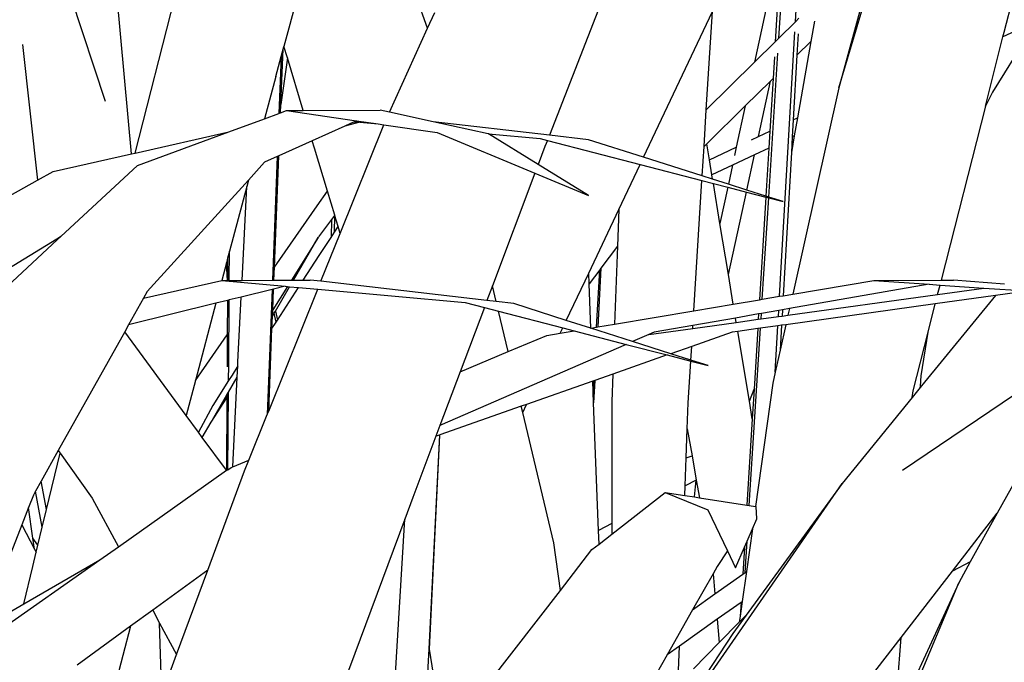
# Model space of a CAD drawing. Units: inches. Extents: x 57 to 152.7, y 115 to 182.6.
# Drawn here: x 116.2 to 119.4, y 125.8 to 127.9 of the extents above; entities that cross this region are included whole.
import ezdxf

# ---------------------------------------------------------------- set-up
doc = ezdxf.new("R2010")
doc.units = ezdxf.units.IN
doc.header["$MEASUREMENT"] = 0
doc.layers.add('Edges', color=7, linetype='Continuous')

# ---------------------------------------------------------------- blocks, each defined once
blk = doc.blocks.new('Ornamental Grass fr')
at = {"layer": 'Edges'}
for p, q in [((13.9613, -1.3587), (14.3136, -0.1911)), ((13.8217, -1.1453), (13.8505, -0.6478)), ((11.6857, -1.5698), (11.9087, -0.699)), ((13.7675, -1.1989), (13.7973, -0.7265)), ((12.2958, -0.7511), (12.1671, -1.2253)), ((14.4966, -1.1789), (14.6012, -0.767)), ((11.5906, -1.4035), (11.4122, -0.8613)), ((13.7769, -0.8695), (13.6894, -1.2762)), ((13.7769, -0.8695), (13.7561, -1.2102)), ((13.2647, -0.8982), (13.0259, -1.5121)), ((11.6741, -1.5724), (11.616, -0.933)), ((12.632, -1.1663), (12.5861, -1.0389)), ((14.0516, -1.0315), (13.9613, -1.3587)), ((13.33, -1.5833), (13.553, -1.112)), ((13.5332, -1.4307), (13.553, -1.112)), ((12.632, -1.1663), (12.6552, -1.1152)), ((13.7675, -1.1989), (13.8217, -1.1453)), ((13.8217, -1.1453), (13.8327, -1.1344)), ((13.8826, -1.1434), (13.8711, -1.2089)), ((14.5991, -1.1458), (14.4587, -1.3734)), ((12.5088, -1.4378), (12.632, -1.1663)), ((13.7704, -2.033), (13.8198, -1.1779)), ((14.5874, -1.1496), (14.4926, -1.1945)), ((13.7561, -1.2102), (13.7675, -1.1989)), ((13.8299, -1.1845), (13.826, -1.2533)), ((13.8711, -1.2089), (13.826, -1.2533)), ((13.8711, -1.2089), (13.8278, -1.4565)), ((14.4358, -1.4184), (14.4926, -1.1945)), ((14.4926, -1.1945), (14.4966, -1.1789)), ((11.3221, -1.2194), (11.3703, -1.658)), ((12.1576, -1.4135), (12.1647, -1.2346)), ((12.1584, -1.258), (12.1647, -1.2346)), ((12.1647, -1.2346), (12.1671, -1.2253)), ((12.1784, -1.2625), (12.1671, -1.2253)), ((13.6894, -1.2762), (13.7561, -1.2102)), ((12.1408, -1.3228), (12.1584, -1.258)), ((12.1584, -1.258), (12.1513, -1.4417)), ((12.1784, -1.2625), (12.1576, -1.4135)), ((12.2295, -1.4323), (12.1784, -1.2625)), ((13.7351, -1.7123), (13.7645, -1.2473)), ((13.7532, -1.2584), (13.7489, -1.3291)), ((13.826, -1.2533), (13.8142, -1.463)), ((13.5332, -1.4307), (13.6894, -1.2762)), ((12.1408, -1.3228), (12.1048, -1.4588)), ((13.7408, -1.3371), (13.659, -1.4174)), ((13.7017, -1.5167), (13.7408, -1.3371)), ((13.7489, -1.3291), (13.7385, -1.4991)), ((13.7489, -1.3291), (13.7408, -1.3371)), ((13.9613, -1.3587), (13.8125, -2.026)), ((14.4587, -1.3734), (14.4358, -1.4184)), ((12.1565, -1.4397), (12.1576, -1.4135)), ((12.1565, -1.4397), (12.1761, -1.4325)), ((12.1761, -1.4325), (12.2295, -1.4323)), ((12.1761, -1.4325), (12.4017, -1.4656)), ((12.2295, -1.4323), (12.4781, -1.4311)), ((12.5088, -1.4378), (12.4781, -1.4311)), ((13.526, -1.5482), (13.5332, -1.4307)), ((13.659, -1.4174), (13.5347, -1.5396)), ((13.659, -1.4174), (13.6303, -1.5507)), ((14.4358, -1.4184), (14.293, -1.9807)), ((11.989, -1.5014), (12.1048, -1.4588)), ((12.1048, -1.4588), (12.1513, -1.4417)), ((12.1513, -1.4417), (12.1565, -1.4397)), ((12.6499, -1.4686), (12.5088, -1.4378)), ((13.8142, -1.463), (13.8111, -1.5176)), ((13.8142, -1.463), (13.8278, -1.4565)), ((13.8278, -1.4565), (13.8176, -1.5145)), ((12.3639, -1.4826), (12.259, -1.5299)), ((12.3494, -1.8296), (12.4908, -1.4786)), ((12.3944, -1.4688), (12.3639, -1.4826)), ((12.4132, -1.4705), (12.3639, -1.4826)), ((12.4017, -1.4656), (12.3944, -1.4688)), ((12.3944, -1.4688), (12.4132, -1.4705)), ((12.4017, -1.4656), (12.472, -1.4759)), ((12.4132, -1.4705), (12.472, -1.4759)), ((12.472, -1.4759), (12.4908, -1.4786)), ((12.4908, -1.4786), (12.6627, -1.5038)), ((13.0259, -1.5121), (12.6499, -1.4686)), ((12.8276, -1.5073), (12.6499, -1.4686)), ((11.6857, -1.5698), (11.989, -1.5014)), ((11.694, -1.61), (11.989, -1.5014)), ((12.6627, -1.5038), (12.979, -1.6354)), ((12.8289, -1.5082), (12.8276, -1.5073)), ((12.8289, -1.5082), (12.9959, -1.5233)), ((12.9896, -1.6072), (12.8289, -1.5082)), ((12.9959, -1.5233), (13.0192, -1.5293)), ((13.1527, -1.5268), (13.0259, -1.5121)), ((13.33, -1.5833), (13.1527, -1.5268)), ((13.6793, -1.5274), (13.7017, -1.5167)), ((13.7017, -1.5167), (13.7385, -1.4991)), ((13.7385, -1.4991), (13.7352, -1.5536)), ((13.8176, -1.5145), (13.8082, -1.5683)), ((13.8111, -1.5176), (13.8082, -1.5683)), ((13.8176, -1.5145), (13.8111, -1.5176)), ((12.259, -1.5299), (12.151, -1.5787)), ((12.2664, -1.5546), (12.259, -1.5299)), ((12.3081, -1.6928), (12.2664, -1.5546)), ((13.0115, -1.549), (12.9896, -1.6072)), ((13.0192, -1.5293), (13.0115, -1.549)), ((13.0192, -1.5293), (13.3188, -1.607)), ((13.52, -1.6438), (13.526, -1.5482)), ((13.5347, -1.5396), (13.526, -1.5482)), ((13.5434, -1.5922), (13.5347, -1.5396)), ((13.5434, -1.5922), (13.6303, -1.5507)), ((13.6303, -1.5507), (13.6244, -1.5782)), ((13.7352, -1.5536), (13.6889, -1.5756)), ((13.7352, -1.5536), (13.7257, -1.7092)), ((11.4208, -1.6295), (11.6741, -1.5724)), ((11.6741, -1.5724), (11.6857, -1.5698)), ((12.1459, -1.581), (12.1048, -1.5995)), ((12.1459, -1.581), (12.1303, -1.9811)), ((12.1366, -1.9385), (12.151, -1.5787)), ((12.151, -1.5787), (12.1459, -1.581)), ((13.52, -1.6438), (13.33, -1.5833)), ((13.6889, -1.5756), (13.6177, -1.6093)), ((13.6641, -1.6896), (13.6889, -1.5756)), ((13.8082, -1.5683), (13.7821, -2.0311)), ((11.446, -1.84), (11.694, -1.61)), ((12.1048, -1.5995), (12.0522, -1.6573)), ((13.1524, -1.7075), (12.9896, -1.6072)), ((13.2499, -1.7527), (13.3188, -1.607)), ((13.3188, -1.607), (13.5191, -1.659)), ((13.5514, -1.6408), (13.5434, -1.5922)), ((13.6177, -1.6093), (13.5514, -1.6408)), ((13.6177, -1.6093), (13.6045, -1.6707)), ((11.3703, -1.658), (11.4208, -1.6295)), ((12.979, -1.6354), (12.8419, -1.999)), ((12.979, -1.6354), (13.1524, -1.7075)), ((13.5537, -1.6545), (13.52, -1.6438)), ((13.5537, -1.6545), (13.5514, -1.6408)), ((13.6045, -1.6707), (13.5537, -1.6545)), ((11.2821, -1.7076), (11.3703, -1.658)), ((12.0522, -1.6573), (11.7252, -2.017)), ((12.0468, -1.6778), (11.9913, -1.8873)), ((12.0317, -1.9816), (12.0468, -1.6778)), ((12.0522, -1.6573), (12.0468, -1.6778)), ((13.4931, -2.0796), (13.5191, -1.659)), ((13.5191, -1.659), (13.556, -1.6685)), ((13.5773, -1.7973), (13.556, -1.6685)), ((13.556, -1.6685), (13.6024, -1.6806)), ((13.6024, -1.6806), (13.5773, -1.7973)), ((13.6024, -1.6806), (13.6627, -1.6962)), ((13.6641, -1.6896), (13.6045, -1.6707)), ((12.2745, -1.741), (12.3081, -1.6928)), ((12.3317, -1.7711), (12.3081, -1.6928)), ((13.6047, -1.9628), (13.6627, -1.6962)), ((13.6627, -1.6962), (13.7255, -1.7125)), ((13.7257, -1.7092), (13.6641, -1.6896)), ((13.7255, -1.7125), (13.7052, -2.044)), ((13.7143, -2.0425), (13.735, -1.7149)), ((13.7255, -1.7125), (13.735, -1.7149)), ((13.7351, -1.7123), (13.7257, -1.7092)), ((13.735, -1.7149), (13.7814, -1.727)), ((13.7814, -1.727), (13.7351, -1.7123)), ((12.1366, -1.9385), (12.2745, -1.741)), ((12.3317, -1.7711), (12.3213, -1.7849)), ((12.3306, -1.8257), (12.3322, -1.7725)), ((12.3322, -1.7725), (12.3317, -1.7711)), ((12.3426, -1.8072), (12.3322, -1.7725)), ((13.1529, -1.9577), (13.2499, -1.7527)), ((13.2499, -1.7527), (13.2456, -1.8713)), ((12.3213, -1.7849), (12.2788, -1.8408)), ((12.3213, -1.7849), (12.3197, -1.8425)), ((12.3306, -1.8257), (12.3426, -1.8072)), ((12.3494, -1.8296), (12.3426, -1.8072)), ((13.6047, -1.9628), (13.5773, -1.7973)), ((11.446, -1.84), (11.4325, -1.8483)), ((11.4344, -1.8509), (11.446, -1.84)), ((12.2778, -1.8425), (12.1913, -1.9808)), ((12.1977, -1.9808), (12.2778, -1.8425)), ((12.2778, -1.8425), (12.2788, -1.8408)), ((12.2815, -1.9014), (12.3197, -1.8425)), ((12.287, -1.9845), (12.3494, -1.8296)), ((12.3197, -1.8425), (12.3306, -1.8257)), ((11.4325, -1.8483), (11.124, -2.0365)), ((11.2339, -2.0368), (11.4344, -1.8509)), ((11.4344, -1.8509), (11.4325, -1.8483)), ((13.2456, -1.8713), (13.1923, -1.9419)), ((13.2456, -1.8713), (13.2366, -2.1227)), ((11.9853, -1.91), (11.9814, -1.9249)), ((11.9853, -1.91), (11.9849, -1.9818)), ((11.9913, -1.8873), (11.9853, -1.91)), ((11.9906, -1.9818), (11.9913, -1.8873)), ((12.23, -1.9806), (12.2815, -1.9014)), ((11.9814, -1.9249), (11.9663, -1.9819)), ((11.9849, -1.9818), (11.9814, -1.9249)), ((12.1349, -1.9811), (12.1366, -1.9385)), ((13.1923, -1.9419), (13.1821, -2.1318)), ((13.1923, -1.9419), (13.1885, -1.947)), ((13.0804, -2.1109), (13.1529, -1.9577)), ((13.1542, -1.9924), (13.1529, -1.9577)), ((13.1885, -1.947), (13.1542, -1.9924)), ((13.1786, -2.1324), (13.1885, -1.947)), ((13.6205, -2.0582), (13.6047, -1.9628)), ((11.7129, -2.039), (11.9663, -1.9819)), ((11.9663, -1.9819), (11.9849, -1.9818)), ((11.9663, -1.9819), (12.1709, -2.0005)), ((11.9849, -1.9818), (11.9906, -1.9818)), ((11.9906, -1.9818), (12.0317, -1.9816)), ((12.0317, -1.9816), (12.1303, -1.9811)), ((12.1303, -1.9811), (12.1349, -1.9811)), ((12.1785, -2.0012), (12.1311, -2.077)), ((12.1709, -2.0005), (12.1338, -2.0096)), ((12.1349, -1.9811), (12.1913, -1.9808)), ((12.1397, -2.0809), (12.1855, -2.0018)), ((12.1462, -2.1096), (12.2145, -2.0044)), ((12.1709, -2.0005), (12.1785, -2.0012)), ((12.1785, -2.0012), (12.1855, -2.0018)), ((12.1855, -2.0018), (12.2145, -2.0044)), ((12.1913, -1.9808), (12.1977, -1.9808)), ((12.1977, -1.9808), (12.23, -1.9806)), ((12.2145, -2.0044), (12.2767, -2.0101)), ((12.23, -1.9806), (12.2522, -1.9805)), ((12.287, -1.9845), (12.2522, -1.9805)), ((12.8239, -2.0467), (12.287, -1.9845)), ((12.8419, -1.999), (12.8239, -2.0467)), ((12.8541, -2.0502), (12.8419, -1.999)), ((13.1597, -2.1356), (13.1542, -1.9924)), ((14.2542, -1.9941), (13.8021, -2.0728)), ((13.8125, -2.026), (14.0747, -1.9819)), ((14.0747, -1.9819), (14.293, -1.9807)), ((14.0747, -1.9819), (14.2542, -1.9941)), ((14.2542, -1.9941), (14.289, -1.9964)), ((14.2813, -2.0268), (14.289, -1.9964)), ((14.289, -1.9964), (14.431, -2.0061)), ((14.293, -1.9807), (14.3323, -1.9805)), ((14.4973, -1.9939), (14.3323, -1.9805)), ((11.7252, -2.017), (11.7129, -2.039)), ((12.0291, -2.0353), (11.9902, -2.0448)), ((12.0187, -2.2451), (12.0291, -2.0353)), ((12.1292, -2.0107), (12.0291, -2.0353)), ((12.1292, -2.0107), (12.1135, -2.415)), ((12.118, -2.4038), (12.2767, -2.0101)), ((12.1338, -2.0096), (12.1292, -2.0107)), ((12.1311, -2.077), (12.1338, -2.0096)), ((12.2767, -2.0101), (12.7536, -2.0532)), ((13.7143, -2.0425), (13.7704, -2.033)), ((13.7704, -2.033), (13.7821, -2.0311)), ((13.7821, -2.0311), (13.8125, -2.026)), ((13.7973, -2.094), (14.2813, -2.0268)), ((14.4679, -2.03), (14.2296, -2.3223)), ((14.4679, -2.03), (14.2736, -2.0571)), ((14.2813, -2.0268), (14.431, -2.0061)), ((14.431, -2.0061), (14.5712, -2.0155)), ((14.5712, -2.0155), (14.4679, -2.03)), ((11.7129, -2.039), (11.665, -2.1247)), ((11.9468, -2.0555), (11.665, -2.1247)), ((11.9468, -2.0555), (11.8809, -2.3046)), ((11.9845, -2.0462), (11.9468, -2.0555)), ((11.9845, -2.0462), (11.9838, -2.1572)), ((11.9902, -2.0448), (11.9845, -2.0462)), ((11.9886, -2.2547), (11.9902, -2.0448)), ((12.8154, -2.0692), (12.7372, -2.2767)), ((12.7536, -2.0532), (12.8154, -2.0692)), ((12.8154, -2.0692), (12.8614, -2.0812)), ((12.8541, -2.0502), (12.8239, -2.0467)), ((12.9104, -2.0567), (12.8541, -2.0502)), ((13.0804, -2.1109), (12.9104, -2.0567)), ((13.4931, -2.0796), (13.6205, -2.0582)), ((13.6205, -2.0582), (13.7052, -2.044)), ((13.7052, -2.044), (13.7143, -2.0425)), ((14.2736, -2.0571), (13.7905, -2.1246)), ((14.2503, -2.1491), (14.2736, -2.0571)), ((12.1287, -2.1365), (12.1303, -2.0971)), ((12.1303, -2.0971), (12.1311, -2.077)), ((12.1303, -2.0971), (12.1358, -2.0876)), ((12.1358, -2.0876), (12.1397, -2.0809)), ((12.1417, -2.1165), (12.1358, -2.0876)), ((12.1397, -2.0809), (12.1462, -2.1096)), ((12.8926, -2.2117), (12.8614, -2.0812)), ((12.8614, -2.0812), (13.069, -2.135)), ((13.2366, -2.1227), (13.4931, -2.0796)), ((13.7024, -2.0901), (13.6279, -2.1031)), ((13.7024, -2.0901), (13.7013, -2.1073)), ((13.7114, -2.0886), (13.7024, -2.0901)), ((13.7103, -2.1061), (13.7114, -2.0886)), ((13.7103, -2.1061), (13.7666, -2.0983)), ((13.7678, -2.0787), (13.7114, -2.0886)), ((13.7666, -2.0983), (13.7678, -2.0787)), ((13.7666, -2.0983), (13.7784, -2.0966)), ((13.7795, -2.0767), (13.7678, -2.0787)), ((13.7795, -2.0767), (13.7784, -2.0966)), ((13.7784, -2.0966), (13.7973, -2.094)), ((13.8021, -2.0728), (13.7795, -2.0767)), ((13.8021, -2.0728), (13.7973, -2.094)), ((11.665, -2.1247), (11.6523, -2.1474)), ((12.1287, -2.1365), (12.1417, -2.1165)), ((12.1417, -2.1165), (12.1462, -2.1096)), ((13.1597, -2.1356), (13.0804, -2.1109)), ((13.1597, -2.1356), (13.1786, -2.1324)), ((13.1786, -2.1324), (13.1821, -2.1318)), ((13.1821, -2.1318), (13.2366, -2.1227)), ((13.4901, -2.1271), (13.3645, -2.1489)), ((13.4895, -2.1368), (13.6302, -2.1172)), ((13.4895, -2.1368), (13.4901, -2.1271)), ((13.6279, -2.1031), (13.4901, -2.1271)), ((13.6302, -2.1172), (13.6279, -2.1031)), ((13.6302, -2.1172), (13.7013, -2.1073)), ((13.7013, -2.1073), (13.7103, -2.1061)), ((13.7649, -2.1282), (13.7084, -2.1361)), ((13.7562, -2.2785), (13.7649, -2.1282)), ((13.7767, -2.1265), (13.7649, -2.1282)), ((13.7905, -2.1246), (13.7722, -2.2069)), ((13.7767, -2.1265), (13.7722, -2.2069)), ((13.7905, -2.1246), (13.7767, -2.1265)), ((11.6523, -2.1474), (11.4375, -2.5313)), ((11.851, -2.418), (11.6523, -2.1474)), ((11.8809, -2.3046), (11.9838, -2.1572)), ((11.9838, -2.1572), (11.9832, -2.2612)), ((12.118, -2.4038), (12.1287, -2.1365)), ((12.8926, -2.2117), (13.0176, -2.1594)), ((13.0176, -2.1594), (13.0609, -2.1522)), ((13.0609, -2.1522), (13.069, -2.135)), ((13.0609, -2.1522), (13.106, -2.1446)), ((13.069, -2.135), (13.106, -2.1446)), ((13.106, -2.1446), (13.2743, -2.1882)), ((13.1586, -2.1358), (13.1597, -2.1356)), ((13.295, -2.1792), (13.1597, -2.1356)), ((13.347, -2.1565), (13.295, -2.1792)), ((13.347, -2.1565), (13.4895, -2.1368)), ((13.3645, -2.1489), (13.347, -2.1565)), ((13.6164, -2.1489), (13.4859, -2.1948)), ((13.6351, -2.1463), (13.6164, -2.1489)), ((13.6995, -2.1373), (13.6351, -2.1463)), ((13.6724, -2.3722), (13.6351, -2.1463)), ((13.6723, -2.709), (13.7084, -2.1361)), ((13.6995, -2.1373), (13.6876, -2.3326)), ((13.7084, -2.1361), (13.6995, -2.1373)), ((14.8353, -2.1446), (14.1682, -2.5961)), ((14.2023, -2.3381), (14.2503, -2.1491)), ((14.2282, -2.2897), (14.2503, -2.1491)), ((13.2743, -2.1882), (12.6715, -2.4509)), ((13.2743, -2.1882), (13.4067, -2.2226)), ((13.4184, -2.2185), (13.295, -2.1792)), ((13.4859, -2.1948), (13.4184, -2.2185)), ((13.4832, -2.2391), (13.4859, -2.1948)), ((12.7372, -2.2767), (12.8926, -2.2117)), ((13.4067, -2.2226), (13.2307, -2.2844)), ((13.4067, -2.2226), (13.483, -2.2424)), ((13.4832, -2.2391), (13.4184, -2.2185)), ((13.7722, -2.2069), (13.7562, -2.2785)), ((11.9882, -2.3053), (11.9886, -2.2547)), ((12.018, -2.2577), (11.9994, -2.2875)), ((12.0162, -2.2938), (12.018, -2.2577)), ((12.018, -2.2577), (12.0187, -2.2451)), ((13.4746, -2.377), (13.483, -2.2424)), ((13.483, -2.2424), (13.5391, -2.2569)), ((13.5391, -2.2569), (13.4832, -2.2391)), ((11.9994, -2.2875), (11.9882, -2.3053)), ((12.7372, -2.2767), (12.6715, -2.4509)), ((13.2307, -2.2844), (13.1728, -2.3048)), ((13.2307, -2.2844), (13.2275, -2.373)), ((13.7562, -2.2785), (13.7483, -2.314)), ((14.2256, -2.3236), (14.2282, -2.2897)), ((11.8809, -2.3046), (11.851, -2.418)), ((11.9882, -2.3053), (11.9379, -2.3858)), ((11.988, -2.3426), (12.0162, -2.2938)), ((12.0018, -2.584), (12.0162, -2.2938)), ((13.1662, -2.3071), (12.952, -2.3824)), ((13.1693, -2.306), (13.1662, -2.3071)), ((13.1675, -2.3412), (13.1662, -2.3071)), ((13.1675, -2.3412), (13.1693, -2.306)), ((13.1728, -2.3048), (13.1688, -2.3774)), ((13.1728, -2.3048), (13.1693, -2.306)), ((13.7483, -2.314), (13.6925, -2.7122)), ((14.2296, -2.3223), (14.2253, -2.3276)), ((14.2253, -2.3276), (14.2256, -2.3236)), ((14.2256, -2.3236), (14.2296, -2.3223)), ((11.9315, -2.4401), (11.9827, -2.3518)), ((11.9827, -2.3518), (11.9826, -2.3614)), ((11.9827, -2.3518), (11.988, -2.3426)), ((11.9861, -2.5936), (11.988, -2.3426)), ((13.1688, -2.3774), (13.1675, -2.3412)), ((13.6724, -2.3722), (13.6876, -2.3326)), ((13.6876, -2.3326), (13.6817, -2.4285)), ((14.2253, -2.3276), (14.1986, -2.3604)), ((14.1986, -2.3604), (14.2023, -2.3381)), ((11.9379, -2.3858), (11.8911, -2.4725)), ((11.9315, -2.4401), (11.9826, -2.3614)), ((11.9826, -2.3614), (11.9812, -2.5951)), ((12.952, -2.3824), (12.9347, -2.3884)), ((12.9395, -2.4087), (12.952, -2.3824)), ((13.1835, -2.7627), (13.1688, -2.3774)), ((13.2275, -2.373), (13.2273, -2.7389)), ((13.4716, -2.4608), (13.4746, -2.377)), ((13.6817, -2.4285), (13.6724, -2.3722)), ((14.1986, -2.3604), (13.9721, -2.6383)), ((11.8911, -2.4725), (11.851, -2.418)), ((12.0542, -2.5621), (12.1135, -2.415)), ((12.1135, -2.415), (12.118, -2.4038)), ((12.9347, -2.3884), (12.6711, -2.4811)), ((12.9395, -2.4087), (12.9347, -2.3884)), ((13.0399, -2.8296), (12.9395, -2.4087)), ((11.9032, -2.4889), (11.9315, -2.4401)), ((12.6715, -2.4509), (12.6584, -2.4855)), ((13.6817, -2.4285), (13.6647, -2.7079)), ((14.6355, -2.4428), (14.4743, -2.7338)), ((11.9032, -2.4889), (11.8911, -2.4725)), ((12.6366, -3.1732), (12.6711, -2.4811)), ((12.67, -2.4814), (12.6366, -3.1732)), ((12.67, -2.4814), (12.6584, -2.4855)), ((12.6711, -2.4811), (12.67, -2.4814)), ((13.4682, -2.5547), (13.4716, -2.4608)), ((13.4716, -2.4608), (13.4874, -2.5488)), ((11.9812, -2.5951), (11.9032, -2.4889)), ((12.6584, -2.4855), (12.5841, -2.6827)), ((11.4375, -2.5313), (11.3823, -2.6301)), ((11.3994, -2.7219), (11.4435, -2.5397)), ((11.4375, -2.5313), (11.4435, -2.5397)), ((11.4435, -2.5397), (11.5475, -2.6855)), ((12.0018, -2.584), (12.0542, -2.5621)), ((12.0401, -2.5973), (12.0542, -2.5621)), ((13.4649, -2.6457), (13.4682, -2.5547)), ((13.4682, -2.5547), (13.4874, -2.5488)), ((13.4874, -2.5488), (13.5001, -2.6277)), ((11.6321, -2.8424), (11.9812, -2.5951)), ((11.9209, -2.9186), (12.0401, -2.5973)), ((11.9812, -2.5951), (11.9861, -2.5936)), ((11.9821, -2.5964), (11.9812, -2.5951)), ((11.9861, -2.5936), (11.9966, -2.5862)), ((11.9966, -2.5862), (12.0018, -2.584)), ((11.3823, -2.6301), (11.3642, -2.6625)), ((11.3994, -2.7219), (11.3823, -2.6301)), ((13.2454, -3.688), (13.9721, -2.6383)), ((13.5001, -2.6277), (13.4649, -2.6457)), ((13.4948, -2.6814), (13.5001, -2.6277)), ((13.5014, -2.627), (13.5001, -2.6277)), ((13.5001, -2.6277), (13.5116, -2.684)), ((13.9721, -2.6383), (13.6622, -3.0633)), ((11.3642, -2.6625), (11.357, -2.6752)), ((11.3857, -2.7787), (11.3642, -2.6625)), ((13.2272, -2.8015), (13.3997, -2.6666)), ((13.3997, -2.6666), (13.538, -2.7235)), ((13.3997, -2.6666), (13.4638, -2.6766)), ((13.4638, -2.6766), (13.4649, -2.6457)), ((11.357, -2.6752), (11.3414, -2.7157)), ((11.5475, -2.6855), (11.6321, -2.8424)), ((12.5841, -2.6827), (12.5578, -2.7534)), ((13.4638, -2.6766), (13.4948, -2.6814)), ((13.4948, -2.6814), (13.5116, -2.684)), ((13.5116, -2.684), (13.6647, -2.7079)), ((11.3414, -2.7157), (11.3196, -2.772)), ((11.3555, -2.8143), (11.3414, -2.7157)), ((11.3857, -2.7787), (11.3994, -2.7219)), ((13.538, -2.7235), (13.6014, -2.8558)), ((13.6647, -2.7079), (13.6723, -2.709)), ((13.6723, -2.709), (13.6925, -2.7122)), ((13.6925, -2.7122), (13.694, -2.7124)), ((13.6964, -2.7526), (13.694, -2.7124)), ((14.3295, -2.9208), (14.4743, -2.7338)), ((14.4743, -2.7338), (14.387, -2.8914)), ((12.5578, -2.7534), (12.3576, -3.2911)), ((12.5079, -3.5911), (12.5578, -2.7534)), ((13.1845, -2.7895), (13.1835, -2.7627)), ((13.2272, -2.7676), (13.1845, -2.7895)), ((13.2273, -2.7389), (13.2272, -2.7676)), ((13.2272, -2.7676), (13.2272, -2.8015)), ((13.6822, -2.785), (13.6964, -2.7526)), ((11.3196, -2.772), (11.2692, -2.902)), ((11.3196, -2.772), (11.3607, -2.8504)), ((11.3716, -2.8371), (11.3857, -2.7787)), ((13.1862, -2.8336), (13.1845, -2.7895)), ((13.1862, -2.8336), (13.2272, -2.8015)), ((13.6822, -2.785), (13.6629, -2.9227)), ((13.665, -2.8243), (13.6822, -2.785)), ((11.3716, -2.8371), (11.3555, -2.8143)), ((11.3607, -2.8504), (11.3555, -2.8143)), ((13.0612, -2.9833), (13.0399, -2.8296)), ((13.1631, -2.8516), (13.1862, -2.8336)), ((13.6564, -2.8441), (13.665, -2.8243)), ((13.6587, -2.9257), (13.665, -2.8243)), ((11.355, -2.9057), (11.366, -2.8603)), ((11.3607, -2.8504), (11.366, -2.8603)), ((11.366, -2.8603), (11.3716, -2.8371)), ((11.5715, -2.885), (11.6321, -2.8424)), ((13.0612, -2.9833), (13.1631, -2.8516)), ((13.6014, -2.8558), (13.5688, -2.9061)), ((13.6014, -2.8558), (13.6274, -2.9102)), ((13.6274, -2.9102), (13.6564, -2.8441)), ((13.6564, -2.8441), (13.651, -2.9312)), ((11.1652, -3.1706), (11.5715, -2.885)), ((11.3257, -3.0272), (11.5715, -2.885)), ((14.387, -2.8914), (14.3295, -2.9208)), ((14.387, -2.8914), (14.3499, -2.9585)), ((11.3257, -3.0272), (11.355, -2.9057)), ((11.9209, -2.9186), (11.7428, -3.0478)), ((11.8199, -3.191), (11.9209, -2.9186)), ((13.5688, -2.9061), (13.5556, -2.9295)), ((13.6629, -2.9227), (13.6493, -3.0196)), ((13.651, -2.9312), (13.6587, -2.9257)), ((13.6587, -2.9257), (13.6629, -2.9227)), ((14.1632, -3.1358), (14.3295, -2.9208)), ((13.5556, -2.9295), (13.489, -3.0466)), ((13.5556, -2.9295), (13.5613, -2.9951)), ((13.5613, -2.9951), (13.651, -2.9312)), ((13.9759, -3.8512), (14.3499, -2.9585)), ((14.3499, -2.9585), (14.1588, -3.3738)), ((12.833, -3.2782), (13.0612, -2.9833)), ((13.489, -3.0466), (13.5613, -2.9951)), ((13.6455, -3.0223), (13.5685, -3.0768)), ((13.6493, -3.0196), (13.6428, -3.0663)), ((13.6455, -3.0223), (13.6428, -3.0663)), ((13.6493, -3.0196), (13.6455, -3.0223)), ((11.1905, -3.1054), (11.3257, -3.0272)), ((11.7428, -3.0478), (11.6713, -3.0996)), ((11.7428, -3.0478), (11.7652, -3.0894)), ((13.489, -3.0466), (13.4067, -3.1913)), ((13.5685, -3.0768), (13.4462, -3.1634)), ((13.5685, -3.0768), (13.5751, -3.1524)), ((13.64, -3.086), (13.5751, -3.1524)), ((13.6622, -3.0633), (13.6185, -3.1233)), ((13.6622, -3.0633), (13.64, -3.086)), ((13.6428, -3.0663), (13.64, -3.086)), ((11.6713, -3.0996), (11.499, -3.2246)), ((11.6713, -3.0996), (11.5214, -3.6682)), ((11.7726, -3.3186), (11.7652, -3.0894)), ((11.7652, -3.0894), (11.8199, -3.191)), ((13.6185, -3.1233), (13.2454, -3.688)), ((14.0596, -3.2696), (14.1632, -3.1358)), ((14.1414, -3.4194), (14.1632, -3.1358)), ((12.627, -3.3656), (12.6366, -3.1732)), ((12.6366, -3.1732), (12.6544, -3.2815)), ((13.4462, -3.1634), (13.4067, -3.1913)), ((13.4424, -3.2687), (13.4462, -3.1634)), ((13.5751, -3.1524), (13.4921, -3.2374)), ((11.7726, -3.3186), (11.8199, -3.191)), ((13.4067, -3.1913), (13.3238, -3.3372))]:
    blk.add_line(p, q, dxfattribs=at)

msp = doc.modelspace()

# ---------------------------------------------------------------- block references
msp.add_blockref('Ornamental Grass fr', (104.9255, 129.0644))

doc.saveas('drawing.dxf')
